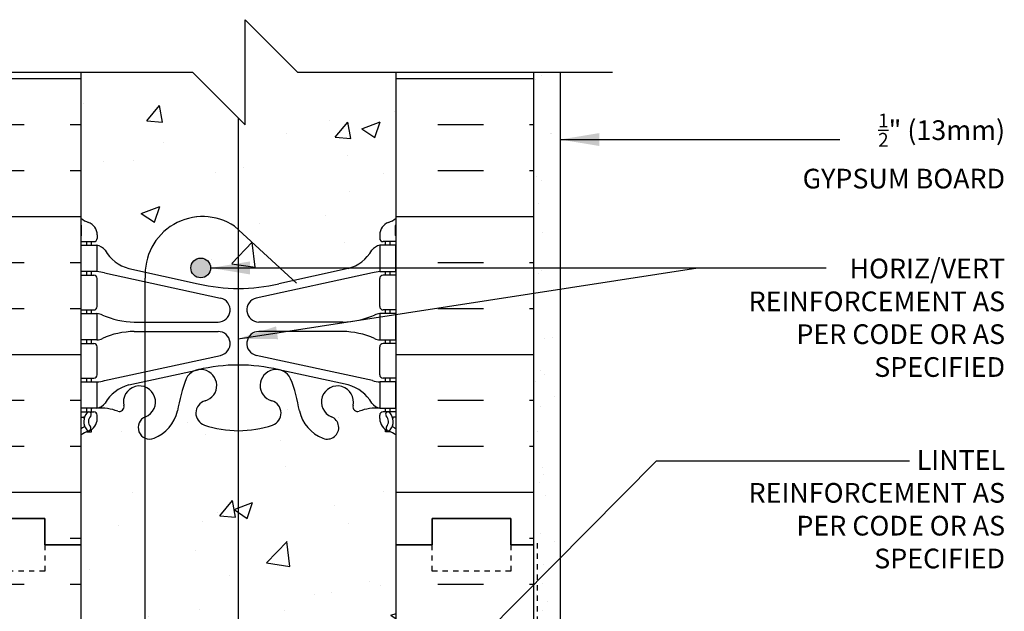
# Model space of a CAD drawing. Units: inches. Extents: x 2793.9 to 2824.6, y 374 to 415.
# Drawn here: x 2804.1 to 2822.8, y 403.8 to 415 of the extents above; entities that cross this region are included whole.
import ezdxf

# ---------------------------------------------------------------- set-up
doc = ezdxf.new("R2010")
doc.units = ezdxf.units.IN
doc.header["$LTSCALE"] = 0.5
doc.header["$MEASUREMENT"] = 0
doc.linetypes.add('DASHED2', pattern=[0.375, 0.25, -0.125])
for name, color, linetype in [('HATCH', 12, 'CONTINUOUS'), ('line25', 2, 'CONTINUOUS'), ('LINE50', 5, 'CONTINUOUS'), ('LINE65', 3, 'CONTINUOUS'), ('LINE9', 9, 'CONTINUOUS'), ('TEXT', 4, 'CONTINUOUS'), ('Web_Edge', 9, 'CONTINUOUS')]:
    doc.layers.add(name, color=color, linetype=linetype)
doc.styles.add('DIM', font='romans.shx', dxfattribs={"width": 0.7})
doc.styles.get("Standard").update_dxf_attribs({"font": 'romans.shx'})
doc.dimstyles.new('ext_12', dxfattribs={"dimscale": 12, "dimtxt": 0.09375, "dimasz": 0.09375, "dimexe": 0.09375, "dimexo": 0.0625, "dimgap": 0.0625, "dimtad": 1, "dimdec": 1, "dimzin": 3, "dimdsep": 46, "dimlunit": 4, "dimtxsty": 'DIM', "dimcen": 0.09, "dimdle": 0.09375, "dimclrt": 4, "dimadec": 0, "dimazin": 0, "dimtfac": 1, "dimtdec": 1, "dimtmove": 2, "dimatfit": 3, "dimfxl": 1, "dimfrac": 2, "dimtolj": 1, "dimtzin": 0, "dimarcsym": 0})
pattern_1 = [(0, (-0.1923739032677076, -16.58965065482789), (0, 2.625), []), (0, (-0.1923739032677076, -15.71465065482789), (0, 2.625), [0.875, -0.875]), (0, (-0.1923739032677076, -14.83965065482789), (0, 2.625), [0.875, -0.875])]

msp = doc.modelspace()

# ---------------------------------------------------------------- hatches: boundary and pattern name
at = {"layer": 'HATCH'}
h = msp.add_hatch(dxfattribs=at)
h.set_pattern_fill('AR-CONC', color=256, scale=0.5)
h.set_pattern_definition([(49.99999999999999, (0, 0), (3.586300913003767, -0.3137606749129755), [0.375, -4.125]), (355, (0, 0), (-0.693756668065, 3.760960668500059), [0.3, -3.3]), (100.45144446, (0.298858405, -0.02614672), (2.89254423363556, 3.447199954843147), [0.3187009599999999, -3.505710559999999]), (46.18420000000001, (0, 1), (5.336206653357862, -0.8275964039653827), [0.5625, -6.1875]), (96.63563549, (0.444683725, 0.931033465), (4.673309728371142, 4.870593003872752), [0.47805171, -5.258568799999999]), (351.1841639899999, (0, 1), (4.673309725273866, 4.870593001349951), [0.45, -4.950000005]), (21, (0.5, 0.75), (2.984535260592308, -2.013094453326694), [0.375, -4.125]), (326.0000000000001, (0.5, 0.75), (1.216576659607909, 3.625750225234265), [0.3, -3.3]), (71.45144474, (0.74871127, 0.58224213), (4.201111883649856, 1.612655764031769), [0.31870095, -3.50571056]), (37.50000000000001, (0, 0), (0.06079927658645334, 1.664469269156557), [0, -3.26, 0, -3.35, 0, -3.3125]), (7.499999999999999, (0, 0), (1.315347687210743, 1.972058559411801), [0, -1.91, 0, -3.185, 0, -1.2625]), (327.5, (-1.115, 0), (2.669112180862045, -0.1127743586718988), [0, -1.25, 0, -3.9, 0, -5.175]), (317.5, (-1.615, 0), (2.915930846711931, 0.5005249116615886), [0, -1.625, 0, -2.59, 0, -3.675])])
h.paths.add_polyline_path([(2811.265659898564, 398.8155499897732, 0.08241458984413386), (2811.122322945095, 398.894656466342, -0.317837245177035), (2810.955656278432, 399.1303587267229), (2810.955656278428, 399.197858726733, -0.4142135623888808), (2811.018156278428, 399.2603587267364), (2811.065656278214, 399.2603587267364), (2811.065656278218, 399.3303587267364), (2810.960656278437, 399.3303587267364, -0.1889729320639882), (2810.804787202749, 399.4252032151253, 0.1963228336441941), (2810.355656278387, 399.7714629352541), (2809.033800709558, 400.0619585015084, 0.05779469062726322), (2808.265659898564, 400.1510449916016, 0.05779469062719706), (2807.497519087571, 400.0619585015084), (2806.175663518742, 399.7714629352541, 0.1963228336441885), (2805.72653259438, 399.4252032151253, -0.188972932064004), (2805.570663518693, 399.3303587267364), (2805.465663518911, 399.3303587267364), (2805.465663518915, 399.2603587267364), (2805.513163518701, 399.2603587267364, -0.4142135623888808), (2805.575663518701, 399.197858726733), (2805.575663518697, 399.1303587267229, -0.3178372451769515), (2805.408996852034, 398.8946564663422, 0.08241458984467771), (2805.265659898564, 398.8155499897726), (2805.265659898564, 394.3043712065829), (2805.515660265259, 394.3043712065829), (2805.515659898564, 395.8043712065833), (2811.265659898564, 395.8043712065827)])
h.paths.add_polyline_path([(2811.265659898565, 405.0341859822698), (2811.265659898565, 407.1232045008405, 0.06439757034073022), (2811.15565627845, 407.1891640261043), (2811.06565627845, 407.1891640260974), (2811.065656278447, 407.2308900860216, -0.2490694201797936), (2810.955656278431, 407.438013237791), (2810.955656278427, 407.505513237801, -0.4142135623888783), (2811.018156278427, 407.5680132378044), (2811.065656278425, 407.5680132378044), (2811.065656278421, 407.6380132378044), (2810.960656278437, 407.6380132378043, 0.1004604156429289), (2810.566957808368, 407.5808504819564, -0.6014354320926184), (2810.447454338143, 407.6857338243804, 2.182094824738067), (2810.037374184279, 407.4728243929313, -1), (2809.87394561285, 407.0643013188696, -0.2443795113561433), (2809.425537740043, 407.5850582233213, 0.05315652255466945), (2809.259698285826, 408.199139855234, 1.553131786926327), (2808.901468186501, 407.7748351635888, -0.7355925422356889), (2808.914253056936, 407.3167885864486, -0.08275514747014207), (2808.265659898564, 407.2086995026689, -0.08275514747013275), (2807.617066740193, 407.3167885864485, -0.7355925422303846), (2807.629851610628, 407.7748351635877, 1.553131786927148), (2807.271621511301, 408.1991398552317, 0.05315652255463268), (2807.105782057085, 407.5850582233194, -0.2443795113556823), (2806.657374184279, 407.0643013188691, -1), (2806.49394561285, 407.4728243929305, 2.182094824735411), (2806.083865458984, 407.6857338243796, -0.6014354321135924), (2805.964361988755, 407.580850481958, 0.1004604156410848), (2805.570663518692, 407.6380132378034), (2805.465663518708, 407.6380132378034), (2805.465663518703, 407.5680132378035), (2805.513163518701, 407.5680132378035, -0.4142135623890073), (2805.575663518701, 407.5055132378001), (2805.575663518697, 407.4380132377899, -0.2490694201798087), (2805.465663518681, 407.2308900860205), (2805.465663518678, 407.1891640260964), (2805.375663518677, 407.1891640261032, 0.06439757034013938), (2805.265659898565, 407.1232045008399), (2805.265659898565, 405.0341859822698), (2805.265659898565, 402.9451674637002, 0.06439757034054312), (2805.375663518678, 402.8792079384365), (2805.465663518679, 402.8792079384433), (2805.465663518682, 402.8374818785192, -0.2490694201798069), (2805.575663518698, 402.6303587267498), (2805.575663518701, 402.5628587267395, -0.4142135623890176), (2805.513163518701, 402.5003587267362), (2805.465663518703, 402.5003587267362), (2805.465663518708, 402.4303587267362), (2805.570663518693, 402.4303587267362, 0.1004604156415584), (2805.964361988758, 402.4875214825831, -0.6014354321039284), (2806.083865458985, 402.3826381401602, 2.182094824738523), (2806.49394561285, 402.5955475716092, -1), (2806.657374184279, 403.0040706456708, -0.2443795113560842), (2807.105782057086, 402.4833137412193, 0.05315652255454036), (2807.271621511301, 401.8692321093081, 1.553131786931435), (2807.629851610628, 402.2935368009515, -0.7355925422351685), (2807.617066740193, 402.7515833780917, -0.08275514747013686), (2808.265659898565, 402.8596724618714, -0.08275514747013564), (2808.914253056936, 402.7515833780916, -0.7355925422309515), (2808.901468186501, 402.2935368009523, 1.553131786926379), (2809.259698285828, 401.869232109308, 0.05315652255454707), (2809.425537740043, 402.4833137412193, -0.2443795113561297), (2809.87394561285, 403.0040706456709, -1), (2810.037374184279, 402.5955475716092, 2.182094824735789), (2810.447454338144, 402.3826381401603, -0.6014354320997068), (2810.56695780837, 402.4875214825832, 0.1004604156416155), (2810.960656278436, 402.4303587267362), (2811.065656278421, 402.4303587267362), (2811.065656278426, 402.5003587267362), (2811.018156278428, 402.5003587267362, -0.4142135623890114), (2810.955656278428, 402.5628587267395), (2810.955656278431, 402.6303587267498, -0.2490694201798191), (2811.065656278447, 402.8374818785192), (2811.06565627845, 402.8792079384433), (2811.155656278451, 402.8792079384365, 0.06439757034036468), (2811.265659898565, 402.9451674637)])
h.paths.add_polyline_path([(2811.265659898564, 414.0341859822698), (2809.390659898565, 414.0341859822698), (2808.390659898565, 415.0341859822698), (2808.390659898565, 413.0341859822698), (2807.390659898565, 414.0341859822698), (2805.265659898564, 414.0341859822698), (2805.265659898564, 411.2528219747666, 0.08241458984416407), (2805.408996852033, 411.1737154981976, -0.3178372451770448), (2805.575663518696, 410.9380132378167), (2805.5756635187, 410.8705132378066, -0.4142135623888783), (2805.5131635187, 410.8080132378033), (2805.465663518914, 410.8080132378033), (2805.46566351891, 410.7380132378033), (2805.570663518691, 410.7380132378033, -0.1889729320644452), (2805.726532594379, 410.6431687494146, 0.1963228336434983), (2806.175663518738, 410.2969090292862), (2807.49751908757, 410.0064134630315, 0.0577946906271966), (2808.265659898564, 409.9173269729385, 0.05779469062783169), (2809.033800709565, 410.0064134630337), (2810.355656278389, 410.2969090292869, 0.1963228336437871), (2810.804787202748, 410.643168749416, -0.1889729320631998), (2810.960656278436, 410.7380132378042), (2811.065656278217, 410.7380132378042), (2811.065656278213, 410.8080132378043), (2811.018156278427, 410.8080132378043, -0.4142135623888782), (2810.955656278427, 410.8705132378076), (2810.955656278431, 410.9380132378178, -0.317837245176952), (2811.122322945094, 411.1737154981985, 0.08241458984452002), (2811.265659898564, 411.2528219747679)])
h = msp.add_hatch(dxfattribs=at)
h.set_pattern_fill('INSUL', color=256, scale=7, style=0)
h.set_pattern_definition(pattern_1)
h.paths.add_polyline_path([(2802.640659898565, 405.0341859822698), (2803.078159898565, 405.0341859822698), (2803.078159898565, 405.5341859822698), (2804.578159898565, 405.5341859822698), (2804.578159898565, 405.0341859822698), (2805.265659898565, 405.0341859822698), (2805.265659898564, 410.9453358356125, -0.2680051976128208), (2805.275663518962, 410.9280132378018), (2805.275663518977, 411.1140832961784), (2805.275663401618, 411.1141518113168, 0.2670874519659021), (2805.265659898564, 411.1314058939977), (2805.265659898564, 414.0341859822698), (2802.640659898564, 414.0341859822698)])
h.paths.add_polyline_path([(2811.265659898565, 405.0341859822698), (2811.515659898565, 405.0341859822698), (2811.953159898565, 405.0341859822698), (2811.953159898565, 405.5341859822698), (2813.453159898565, 405.5341859822698), (2813.453159898565, 405.0341859822698), (2813.890659898565, 405.0341859822698), (2813.890659898564, 414.0341859822698), (2811.265659898564, 414.0341859822698), (2811.265659898564, 411.0967606983635, -0.2680051978050693), (2811.255656278151, 411.1140832961797), (2811.255656278165, 410.9280132378029), (2811.255656306973, 410.9279792917604, 0.2675504455788092), (2811.265659898564, 410.910690639995)])
h = msp.add_hatch(dxfattribs=at)
h.set_pattern_fill('AR-SAND', color=256, scale=0.5)
h.set_pattern_definition([(37.50000000000001, (85.12762333892897, -147.0838724820486), (-0.03149667905480408, 0.9634118845065793), [0, -0.76, 0, -0.85, 0, -0.8125]), (7.499999999999999, (85.12762333892897, -147.0838724820486), (0.8848883526338636, 1.41107303261487), [0, -0.41, 0, -0.685, 0, -0.2625]), (327.5, (84.51262333892919, -147.0838724820486), (1.557070930875748, 0.002829526768482471), [0, -0.25, 0, -0.9, 0, -1.175]), (317.5, (84.51262333892919, -147.0838724820486), (1.503063302286147, 0.4388377824671247), [0, -0.125, 0, -0.59, 0, -0.675])])
h.paths.add_polyline_path([(2814.390659898565, 394.3043712065825), (2813.890659898565, 394.3043712065825), (2809.515626248243, 394.3043712065827), (2809.515626248243, 393.8045155764391), (2814.390659898565, 393.8043712065825)])
h.paths.add_polyline_path([(2814.390659898565, 414.0341859822698), (2813.890659898564, 414.0341859822698), (2813.890659898565, 405.0341859822698), (2813.890659898565, 395.8043712065825), (2813.890659898565, 394.3043712065825), (2814.390659898565, 394.3043712065825)])
h = msp.add_hatch(dxfattribs=at)
h.set_pattern_fill('INSUL', color=256, scale=7, style=0)
h.set_pattern_definition(pattern_1)
edge = h.paths.add_edge_path()
edge.add_arc((2805.255663518977, 398.9542886683591), 0.02000000000041284, 5.536719527299283e-09, 60.011975508218086, ccw=False)
edge.add_line((2805.275663518978, 398.9542886683611), (2805.275663518963, 399.1403587267378))
edge.add_line((2805.275663518963, 399.1403587267378), (2805.27566340373, 399.140426618725))
edge.add_arc((2805.255663518963, 399.1403587267364), 0.01999999999993314, 0.1944965939576671, 60.01197546070468)
edge.add_line((2805.265659898564, 399.1576813245458), (2805.265659898565, 405.0341859822698))
edge.add_line((2805.265659898565, 405.0341859822698), (2804.578159898565, 405.0341859822698))
edge.add_line((2804.578159898565, 405.0341859822698), (2804.578159898565, 404.5341859822698))
edge.add_line((2804.578159898565, 404.5341859822698), (2803.078159898565, 404.5341859822698))
edge.add_line((2803.078159898565, 404.5341859822698), (2803.078159898565, 405.0341859822698))
edge.add_line((2803.078159898565, 405.0341859822698), (2802.640659898565, 405.0341859822698))
edge.add_line((2802.640659898565, 405.0341859822698), (2802.640659898564, 394.3043712065828))
edge.add_line((2802.640659898564, 394.3043712065828), (2805.265660265259, 394.3043712065829))
edge.add_line((2805.265660265259, 394.3043712065829), (2805.265659898564, 398.9716112661773))
edge = h.paths.add_edge_path()
edge.add_line((2813.890659898565, 405.0341859822698), (2813.453159898565, 405.0341859822698))
edge.add_line((2813.453159898565, 405.0341859822698), (2813.453159898565, 404.5341859822698))
edge.add_line((2813.453159898565, 404.5341859822698), (2811.953159898565, 404.5341859822698))
edge.add_line((2811.953159898565, 404.5341859822698), (2811.953159898565, 405.0341859822698))
edge.add_line((2811.953159898565, 405.0341859822698), (2811.515659898565, 405.0341859822698))
edge.add_line((2811.515659898565, 405.0341859822698), (2811.265659898565, 405.0341859822698))
edge.add_line((2811.265659898565, 405.0341859822698), (2811.265659898564, 399.1230361289271))
edge.add_arc((2811.275656278165, 399.1403587267358), 0.01999999999928606, 179.9999999941376, 240.01197545972792, ccw=False)
edge.add_line((2811.255656278166, 399.1403587267379), (2811.255656278151, 398.9542886683613))
edge.add_line((2811.255656278151, 398.9542886683613), (2811.255656463283, 398.9542026147913))
edge.add_arc((2811.275656278151, 398.9542886683591), 0.01999999999951302, 180.2465260732575, 240.0119755069159)
edge.add_line((2811.265659898564, 398.9369660705419), (2811.265659898564, 395.8043712065827))
edge.add_line((2811.265659898564, 395.8043712065827), (2813.890659898565, 395.8043712065825))
edge.add_line((2813.890659898565, 395.8043712065825), (2813.890659898565, 405.0341859822698))
at = {"layer": 'LINE65'}
msp.add_hatch(color=256, dxfattribs=at).paths.add_polyline_path([(2807.734688593486, 410.3076068682943, 1), (2807.359688593486, 410.3076068682943, 1)])

# ---------------------------------------------------------------- linework, layer by layer
at = {"layer": 'HATCH'}
msp.add_line((2810.351428197103, 408.0760113078352), (2810.351428197103, 408.0760113078352), dxfattribs=at)
at = {"layer": 'HATCH', "color": 4, "linetype": 'DASHED2', "ltscale": 0.5}
msp.add_line((2813.953159898565, 405.0676561593968), (2813.953159898565, 394.2731212065826), dxfattribs=at)
at = {"layer": 'line25'}
for p, q in [((2805.265659898564, 414.0341859822698), (2805.265659898565, 405.0341859822698)), ((2811.265659898565, 405.0341859822698), (2811.265659898564, 414.0341859822698)), ((2805.265659898565, 405.0341859822698), (2805.265659898564, 394.3043712065825)), ((2811.265659898564, 395.8043712065827), (2811.265659898565, 405.0341859822698))]:
    msp.add_line(p, q, dxfattribs=at)
at = {"layer": 'LINE50'}
for p, q in [((2813.890659898565, 405.0341859822698), (2813.890659898564, 414.0341859822698)), ((2803.078159898565, 405.5341859822698), (2804.578159898565, 405.5341859822698)), ((2804.578159898565, 405.5341859822698), (2803.078159898565, 405.5341859822698)), ((2804.578159898565, 405.5341859822698), (2804.578159898565, 405.0341859822698)), ((2804.578159898565, 405.0341859822698), (2804.578159898565, 405.5341859822698)), ((2811.953159898565, 405.0341859822698), (2811.953159898565, 405.5341859822698)), ((2811.953159898565, 405.5341859822698), (2813.453159898565, 405.5341859822698)), ((2813.453159898565, 405.5341859822698), (2813.453159898565, 405.0341859822698)), ((2804.578159898565, 405.0341859822698), (2805.265659898565, 405.0341859822698)), ((2805.265659898565, 405.0341859822698), (2804.578159898565, 405.0341859822698)), ((2811.265659898565, 405.0341859822698), (2811.515659898565, 405.0341859822698)), ((2811.515659898565, 405.0341859822698), (2811.953159898565, 405.0341859822698)), ((2813.453159898565, 405.0341859822698), (2813.890659898565, 405.0341859822698))]:
    msp.add_line(p, q, dxfattribs=at)
msp.add_lwpolyline([(2813.890659898565, 395.8043712065825), (2813.890659898565, 405.0341859822698), (2813.453159898565, 405.0341859822698), (2813.453159898565, 405.5341859822698), (2811.953159898565, 405.5341859822698), (2811.953159898565, 405.0341859822698), (2811.515659898565, 405.0341859822698), (2811.265659898565, 405.0341859822698)], dxfattribs=at)
at = {"layer": 'LINE65'}
for p, q in [((2808.258923650957, 413.1659222298773), (2808.258923650957, 397.3043712065825)), ((2808.190709371309, 411.1014601174994), (2809.370461323963, 410.0171764133221)), ((2806.491866361445, 398.4805470575997), (2806.491866361446, 410.1114619391527))]:
    msp.add_line(p, q, dxfattribs=at)
msp.add_circle((2807.547188593486, 410.3076068682943), 0.1875, dxfattribs=at)
msp.add_arc((2807.584194857662, 410.1896311257909), 1.09512189521764, 56.36963594321865, 184.0932214797599, dxfattribs=at)
at = {"layer": 'LINE9'}
for p, q in [((2808.390659898565, 413.0341859822698), (2808.390659898565, 415.0341859822698)), ((2808.390659898565, 415.0341859822698), (2809.390659898565, 414.0341859822698)), ((2801.390659898565, 414.0341859822698), (2807.390659898564, 414.0341859822698)), ((2808.390659898565, 413.0341859822698), (2807.390659898565, 414.0341859822698)), ((2809.390659898565, 414.0341859822698), (2815.390659898564, 414.0341859822698)), ((2814.390659898565, 414.0341859822698), (2814.390659898565, 393.8043712065825))]:
    msp.add_line(p, q, dxfattribs=at)
at = {"layer": 'LINE9', "linetype": 'DASHED2', "ltscale": 0.15}
for points in [[(2804.578159898565, 405.0341859822698), (2804.578159898565, 405.0341859822698), (2804.578159898565, 404.5341859822698), (2803.078159898565, 404.5341859822698), (2803.078159898565, 405.0341859822698), (2803.078159898565, 405.0341859822698)], [(2813.453159898565, 405.0341859822698), (2813.453159898565, 405.0341859822698), (2813.453159898565, 404.5341859822698), (2811.953159898565, 404.5341859822698), (2811.953159898565, 405.0341859822698), (2811.953159898565, 405.0341859822698)]]:
    msp.add_lwpolyline(points, dxfattribs=at)
at = {"layer": 'Web_Edge'}
for p, q in [((2805.275663518962, 410.9280132378019), (2805.275663518977, 411.1140832961784)), ((2811.255656278165, 410.9280132378029), (2811.25565627815, 411.1140832961795)), ((2805.575663518696, 410.9380132378224), (2805.5756635187, 410.8705132378062)), ((2810.955656278431, 410.9380132378233), (2810.955656278427, 410.8705132378071)), ((2805.265659898564, 410.8080132378033), (2805.5131635187, 410.8080132378033)), ((2805.375663518677, 410.7380132378032), (2805.375663518677, 410.8080132378033)), ((2805.46566351891, 410.7380132378033), (2805.465663518914, 410.8080132378033)), ((2811.265659898564, 410.8080132378043), (2811.018156278427, 410.8080132378043)), ((2811.065656278217, 410.7380132378042), (2811.065656278213, 410.8080132378042)), ((2811.15565627845, 410.7380132378042), (2811.15565627845, 410.8080132378043)), ((2806.175663518742, 410.2969090292855), (2807.497519087573, 410.006413463031)), ((2810.355656278386, 410.2969090292862), (2809.033800709555, 410.0064134630313)), ((2805.265659898564, 410.1680132378034), (2805.513163518701, 410.1680132378034)), ((2805.375663518677, 410.1680132378034), (2805.375663518677, 410.2380132378032)), ((2805.465663518872, 410.1680132378034), (2805.465663518877, 410.2380132378033)), ((2805.575663518701, 409.5705132378033), (2805.575663518701, 410.1055132378034)), ((2805.714663394861, 410.2142105642787), (2807.925898641519, 409.7326526092605)), ((2810.816656402266, 410.2142105642796), (2808.605421155608, 409.7326526092605)), ((2810.955656278426, 409.5705132378042), (2810.955656278426, 410.1055132378043)), ((2811.265659898564, 410.1680132378044), (2811.018156278426, 410.1680132378043)), ((2811.065656278255, 410.1680132378043), (2811.065656278251, 410.2380132378042)), ((2811.15565627845, 410.1680132378044), (2811.15565627845, 410.2380132378042)), ((2805.265659898564, 409.5080132378034), (2805.5131635187, 409.5080132378033)), ((2805.375663518677, 409.4380132378033), (2805.375663518677, 409.5080132378033)), ((2805.465663518825, 409.4380132378034), (2805.465663518829, 409.5080132378033)), ((2811.265659898564, 409.5080132378044), (2811.018156278427, 409.5080132378043)), ((2811.065656278302, 409.4380132378043), (2811.065656278298, 409.5080132378042)), ((2811.15565627845, 409.4380132378043), (2811.15565627845, 409.5080132378044)), ((2806.280389478778, 409.2780132378034), (2807.876531113816, 409.2780132378036)), ((2810.25093031835, 409.2780132378041), (2808.654788683311, 409.2780132378037)), ((2805.375663518677, 408.8680132378032), (2805.375663518677, 408.9380132378033)), ((2805.465663518788, 408.8680132378034), (2805.465663518793, 408.9380132378034)), ((2806.280389478778, 409.0980132378035), (2807.876531113816, 409.0980132378037)), ((2810.25093031835, 409.0980132378041), (2808.654788683312, 409.0980132378037)), ((2811.06565627834, 408.8680132378043), (2811.065656278335, 408.9380132378043)), ((2811.155656278451, 408.8680132378043), (2811.155656278451, 408.9380132378043)), ((2805.265659898564, 408.8680132378034), (2805.513163518701, 408.8680132378034)), ((2805.575663518701, 408.2705132378034), (2805.575663518701, 408.8055132378034)), ((2810.955656278427, 408.2705132378043), (2810.955656278427, 408.8055132378043)), ((2811.265659898564, 408.8680132378043), (2811.018156278427, 408.8680132378043)), ((2805.714663394862, 408.1618159113278), (2807.92589864152, 408.6433738663469)), ((2810.816656402266, 408.1618159113287), (2808.605421155608, 408.6433738663471)), ((2805.265659898564, 408.2080132378034), (2805.513163518701, 408.2080132378034)), ((2805.375663518678, 408.1380132378034), (2805.375663518678, 408.2080132378034)), ((2805.465663518741, 408.1380132378034), (2805.465663518746, 408.2080132378034)), ((2806.175663518742, 408.0791174463213), (2807.497519087573, 408.3696130125762)), ((2810.355656278386, 408.0791174463221), (2809.033800709555, 408.3696130125766)), ((2811.265659898564, 408.2080132378045), (2811.018156278427, 408.2080132378043)), ((2811.065656278387, 408.1380132378044), (2811.065656278382, 408.2080132378043)), ((2811.15565627845, 408.1380132378044), (2811.15565627845, 408.2080132378044)), ((2805.375663518678, 407.5680132378035), (2805.375663518678, 407.6380132378034)), ((2805.465663518703, 407.5680132378035), (2805.465663518708, 407.6380132378034)), ((2811.065656278425, 407.5680132378045), (2811.065656278421, 407.6380132378044)), ((2811.15565627845, 407.5680132378045), (2811.15565627845, 407.6380132378044)), ((2805.265659898564, 407.5680132378034), (2805.513163518701, 407.5680132378035)), ((2805.265659898564, 407.4680132378033), (2805.307539055087, 407.4680132378033)), ((2805.575663518697, 407.4380132377845), (2805.575663518701, 407.5055132378006)), ((2810.955656278431, 407.4380132377854), (2810.955656278427, 407.5055132378016)), ((2811.265659898564, 407.5680132378044), (2811.018156278427, 407.5680132378044)), ((2811.265659898564, 407.4680132378045), (2811.223780742042, 407.4680132378044)), ((2805.375663518678, 407.1891640261032), (2805.465663518678, 407.1891640260964)), ((2805.465663518678, 407.1891640260964), (2805.465663518681, 407.2308900860206)), ((2811.06565627845, 407.1891640260974), (2811.065656278447, 407.2308900860215)), ((2811.15565627845, 407.1891640261043), (2811.06565627845, 407.1891640260974))]:
    msp.add_line(p, q, dxfattribs=at)
for points in [[(2805.270663518862, 410.7380132378032), (2805.570663518862, 410.7380132378033), (2805.570663518862, 410.2380132378033), (2805.270663518862, 410.2380132378032)], [(2811.260656278265, 410.7380132378042), (2810.960656278265, 410.7380132378042), (2810.960656278265, 410.2380132378042), (2811.260656278265, 410.2380132378042)], [(2805.270663518777, 409.4380132378033), (2805.570663518778, 409.4380132378034), (2805.570663518778, 408.9380132378034), (2805.270663518778, 408.9380132378033)], [(2811.26065627835, 409.4380132378043), (2810.96065627835, 409.4380132378043), (2810.96065627835, 408.9380132378043), (2811.26065627835, 408.9380132378043)], [(2805.270663518693, 408.1380132378034), (2805.570663518693, 408.1380132378034), (2805.570663518693, 407.6380132378034), (2805.270663518693, 407.6380132378034)], [(2811.260656278435, 408.1380132378044), (2810.960656278435, 408.1380132378043), (2810.960656278435, 407.6380132378043), (2811.260656278435, 407.6380132378044)]]:
    msp.add_lwpolyline(points, close=True, dxfattribs=at)
for centre, radius, start, end in [((2805.575663518706, 411.6451200189863), 0.5, 231.6833368004297, 250.5287793646984), ((2810.955656278421, 411.6451200189872), 0.5, 289.4712206353016, 308.3166631995724), ((2805.575663518706, 411.6451200189863), 0.6, 238.8906737236486, 238.9270490927651), ((2805.255663518977, 411.1140832961801), 0.02, 359.9999999952905, 58.92704909233837), ((2805.325663518696, 410.9380132378033), 0.25, 4.377257463692254e-09, 70.52877936469841), ((2811.205656278431, 410.9380132378043), 0.25, 109.4712206353016, 179.9999999956488), ((2811.275656278151, 411.1140832961811), 0.02, 121.0729509076616, 180.0000000047355), ((2810.955656278421, 411.6451200189872), 0.6, 301.0729509072365, 301.109326276353), ((2805.255663518962, 410.9280132378034), 0.02, 299.9880245406561, 359.9999999955771), ((2805.5131635187, 410.8705132378033), 0.0625, 270, 2.618537947030188e-09), ((2811.018156278427, 410.8705132378043), 0.0625, 179.9999999974075, 270), ((2811.275656278165, 410.9280132378045), 0.02, 180.0000000044424, 240.011975459344), ((2805.527605174421, 410.4917491945718), 0.25, 37.27766183479068, 80.08230222117953), ((2806.375034927545, 411.0199242721066), 0.75, 210.1549804663048, 254.5838091142823), ((2810.156284869582, 411.0199242721072), 0.75, 285.4161908857176, 329.8450195337036), ((2811.003714622706, 410.4917491945728), 0.25, 99.9176977788205, 142.7223381652145), ((2805.513163518701, 410.1055132378034), 0.0625, 1.302755197527456e-11, 89.99999999997395), ((2805.480014757738, 409.242130311884), 1, 76.42908795296458, 84.79906907891682), ((2811.05130503939, 409.242130311885), 1, 95.2009309210832, 103.5709120470354), ((2811.018156278426, 410.1055132378043), 0.0625, 90.00000000002606, 180.000000000013), ((2808.265659898564, 413.2734851715965), 3.356158198657952, 256.7691508398009, 270), ((2808.265659898563, 413.2734851715965), 3.356158198657952, 270, 283.2308491601992), ((2807.876531113816, 409.5080132378038), 0.23, 270, 77.6055086569842), ((2808.654788683311, 409.508013237804), 0.23, 102.3944913430158, 270), ((2805.513163518701, 409.5705132378033), 0.0625, 269.9999999999739, 1.302755197527456e-11), ((2811.018156278426, 409.5705132378043), 0.0625, 180.000000000013, 270.000000000026), ((2805.566540763691, 409.2193295784139), 0.218722518258797, 60.49374658855962, 88.91995365505842), ((2805.566540763691, 409.2193295784139), 0.218722518258797, 60.49374658855962, 88.91995365505842), ((2806.310539239595, 410.8777291475582), 1.6, 246.5673388929714, 268.9202773152411), ((2806.310539239595, 410.8777291475582), 1.6, 246.5673388929714, 268.9202773152411), ((2810.220780557532, 410.8777291475589), 1.6, 271.0797226847589, 293.4326611070286), ((2810.220780557532, 410.8777291475589), 1.6, 271.0797226847589, 293.4326611070286), ((2810.964779033437, 409.2193295784148), 0.218722518258797, 91.08004634494158, 119.5062534114404), ((2810.964779033437, 409.2193295784148), 0.218722518258797, 91.08004634494158, 119.5062534114404), ((2805.566540763691, 409.1566968971928), 0.218722518258797, 271.0800463449416, 299.5062534114404), ((2806.310539239596, 407.4982973280486), 1.6, 91.0797226847589, 113.4326611070286), ((2807.876531113816, 408.8680132378037), 0.23, 282.3944913430158, 90), ((2808.654788683312, 408.8680132378037), 0.23, 90, 257.6055086569842), ((2810.220780557533, 407.4982973280493), 1.6, 66.56733889297142, 88.9202773152411), ((2810.964779033437, 409.1566968971937), 0.218722518258797, 240.4937465885596, 268.9199536550584), ((2805.513163518701, 408.8055132378034), 0.0625, 1.302755197527456e-11, 89.99999999997395), ((2811.018156278427, 408.8055132378043), 0.0625, 90.00000000002606, 180.000000000013), ((2808.265659898565, 405.102541304011), 3.356158198657952, 90, 103.2308491601991), ((2808.265659898564, 405.102541304011), 3.356158198657952, 76.76915083980084, 90), ((2805.513163518701, 408.2705132378034), 0.0625, 269.9999999999739, 1.302755197527456e-11), ((2810.068623399015, 407.1143447408787), 3, 158.8016100229585, 170.9727325927971), ((2807.547188593487, 408.068419607313), 0.3050000000005331, 285.7253459502909, 154.6218268215201), ((2808.984131203641, 408.0684196073132), 0.3050000000005331, 25.37817317849461, 254.2746540497091), ((2806.462696398113, 407.114344740878), 3, 9.027267407215785, 21.19838997705365), ((2811.018156278427, 408.2705132378043), 0.0625, 180.000000000013, 270.000000000026), ((2805.480014757738, 409.1338961637226), 1, 275.2009309210832, 283.5709120470354), ((2806.375034927546, 407.3561022035002), 0.75, 105.4161908857177, 149.8450195337036), ((2806.380659898564, 407.7560051601778), 0.305, 291.803747989386, 193.3204943319174), ((2810.150659898564, 407.7560051601785), 0.305, 346.6795056681016, 248.196252010614), ((2810.156284869583, 407.3561022035009), 0.75, 30.15498046630482, 74.58380911428232), ((2811.05130503939, 409.1338961637235), 1, 256.4290879529646, 264.7990690789168), ((2805.527605174422, 407.8842772810348), 0.25, 279.9176977788205, 322.7223381652145), ((2805.626696462841, 406.639584317364), 1, 70.09329683866083, 93.21213356207572), ((2805.996286771895, 407.6649980203737), 0.09, 251.1348611973763, 13.32049433189839), ((2807.694897919197, 407.5438178963951), 0.2400000000001667, 105.7253459503446, 251.0770360935627), ((2808.836421877931, 407.5438178963954), 0.2400000000001667, 288.9229639064374, 74.27465404965542), ((2810.535033025233, 407.6649980203744), 0.09, 166.6795056681143, 288.8651388026237), ((2810.904623334288, 406.6395843173649), 1, 86.78786643792428, 109.9067031613392), ((2811.003714622706, 407.8842772810358), 0.25, 217.2776618347907, 260.0823022211795), ((2805.307539055087, 407.4480132378034), 0.02, 345.8459342042196, 90), ((2805.569370927152, 407.3834538314703), 0.25, 137.5391321572106, 219.8854880037346), ((2805.418134517681, 407.5218465641203), 0.0450000000000605, 317.5391321572891, 137.5391321569801), ((2805.325663518697, 407.4380132378034), 0.25, 289.4712206353016, 359.9999999956488), ((2805.569370927152, 407.3834538314703), 0.16, 137.5391321572498, 219.999922801046), ((2805.513163518701, 407.5055132378035), 0.0625, 359.9999999974075, 90), ((2806.575659898564, 407.2685628558999), 0.22, 111.8037479894417, 291.8037479894417), ((2806.380659898564, 407.7560051601778), 0.7450000000000001, 291.803747989386, 346.7347785161421), ((2810.150659898564, 407.7560051601785), 0.7450000000000001, 193.2652214838674, 248.196252010614), ((2809.955659898564, 407.2685628559004), 0.22, 248.1962520105583, 68.19625201055833), ((2811.018156278427, 407.5055132378044), 0.0625, 90, 180.0000000026185), ((2811.205656278431, 407.4380132378045), 0.25, 180.0000000043707, 250.5287793646984), ((2811.113185279447, 407.5218465641213), 0.0450000000000605, 42.46086784302224, 222.4608678427133), ((2810.961948869976, 407.3834538314712), 0.16, 320.0000771989565, 42.46086784275256), ((2810.961948869976, 407.3834538314712), 0.25, 320.1145119962704, 42.46086784279177), ((2811.223780742042, 407.4480132378044), 0.02, 90, 194.1540657957898), ((2805.575663518707, 406.7309064566206), 0.6, 114.9252292854749, 121.1093262763837), ((2805.314373710241, 407.293158745181), 0.02, 294.9252292852447, 19.20839779030291), ((2805.411604556098, 407.2525571381314), 0.045009197252341, 218.5519993231464, 40.81210076661096), ((2808.265659898564, 409.2086995026689), 2, 251.077036093645, 270), ((2808.265659898564, 409.2086995026689), 2, 270, 288.9229639063549), ((2811.11971524103, 407.2525571381324), 0.045009197252341, 139.1878992333915, 321.4480006768587), ((2811.216946086887, 407.293158745182), 0.02, 160.7916022097094, 245.0747707147553), ((2810.955656278421, 406.7309064566215), 0.6, 58.89067372361793, 65.07477071452507), ((2805.575663518707, 406.7309064566206), 0.5, 109.4712206353016, 128.3166631996395), ((2810.955656278421, 406.7309064566215), 0.5, 51.68333680036252, 70.52877936469841)]:
    msp.add_arc(centre, radius, start, end, dxfattribs=at)

# ---------------------------------------------------------------- texts
at = {"layer": 'TEXT', "char_height": 0.375, "attachment_point": 6}
for s, insert, width in [('\\A1;{\\H0.7x;\\S1/2;}" (13mm) GYPSUM BOARD', (2822.864441363125, 412.5332045234412), 4.534322902075928), ('\\A1;{\\H1x;HORIZ/VERT REINFORCEMENT AS PER CODE OR AS SPECIFIED}', (2822.864441363125, 409.3587998797395), 5.851256758889576), ('\\A1;LINTEL REINFORCEMENT AS PER CODE OR AS SPECIFIED', (2822.864441363125, 405.7127345501273), 5.851256758889576)]:
    msp.add_mtext(s, dxfattribs=dict(at, insert=insert, width=width))

# ---------------------------------------------------------------- leaders
at = {"layer": 'TEXT'}
for points in [[(2814.390659898565, 412.7523575740167), (2817.278215707651, 412.7523575740167), (2819.716926071673, 412.7523575740167)], [(2807.734688593486, 410.3076068682943), (2817.015987364863, 410.3076068682943), (2819.454697728885, 410.3076068682943)], [(2808.258923650957, 408.9586995026689), (2817.015987364863, 410.3076068682943), (2819.454697728885, 410.3076068682943)], [(2807.679067408991, 398.0017642327386), (2816.22318559493, 406.6368246160435), (2821.042395737413, 406.6368246160435)], [(2805.888894061986, 395.8668712065833), (2801.615579658147, 406.176937467349), (2799.552713171153, 406.176937467349)]]:
    msp.add_leader(points, dimstyle='ext_12', override={"dimasz": 0.0625, "dimgap": 0.0625, "dimtad": 0}, dxfattribs=at)

doc.saveas('drawing.dxf')
